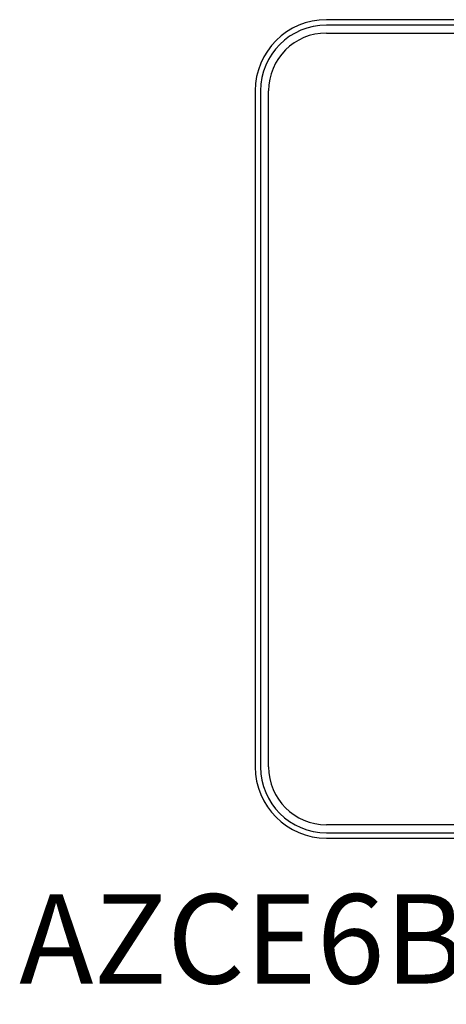
# Model space of a CAD drawing. Units: millimetres. Extents: x 3560 to 37189, y 3152 to 14063.
# Drawn here: x 9029 to 9246, y 9146 to 9647 of the extents above; entities that cross this region are included whole.
import ezdxf

# ---------------------------------------------------------------- set-up
doc = ezdxf.new("R2010")
doc.units = ezdxf.units.MM
doc.layers.add('AIRZONE HARDWARE', color=7, linetype='Continuous')
doc.styles.get("Standard").update_dxf_attribs({"font": 'arial.ttf'})

msp = doc.modelspace()

# ---------------------------------------------------------------- linework, layer by layer
at = {"layer": 'AIRZONE HARDWARE', "linetype": 'Continuous'}
for p, q in [((9529.08, 9647.41), (9184.71, 9647.41)), ((9529.08, 9644.69), (9184.71, 9644.69)), ((9184.71, 9640.62), (9529.08, 9640.62)), ((9148.46, 9611.16), (9148.46, 9266.79)), ((9151.18, 9611.16), (9151.18, 9266.79)), ((9155.25, 9266.79), (9155.25, 9611.16)), ((9529.08, 9237.33), (9184.71, 9237.33)), ((9184.71, 9233.26), (9529.08, 9233.26)), ((9184.71, 9230.54), (9245.52, 9230.54)), ((9242.99, 9230.56), (9473.8, 9230.56))]:
    msp.add_line(p, q, dxfattribs=at)
for centre, radius, start, end in [((9184.71, 9611.16), 36.25, 90, 180), ((9184.71, 9611.16), 33.52, 90, 180), ((9184.71, 9611.16), 29.45, 90, 180), ((9184.71, 9266.79), 36.25, 180, 270), ((9184.71, 9266.79), 33.52, 180, 270), ((9184.71, 9266.79), 29.45, 180, 270)]:
    msp.add_arc(centre, radius, start, end, dxfattribs=at)

# ---------------------------------------------------------------- texts
at = {"insert": (9028.4, 9201.97), "char_height": 45.5229, "attachment_point": 1}
msp.add_mtext_dynamic_manual_height_columns('AZCE6BLUEZEROC[X]', width=291.3213, gutter_width=56.64, heights=[50.63], dxfattribs=at)

doc.saveas('drawing.dxf')
